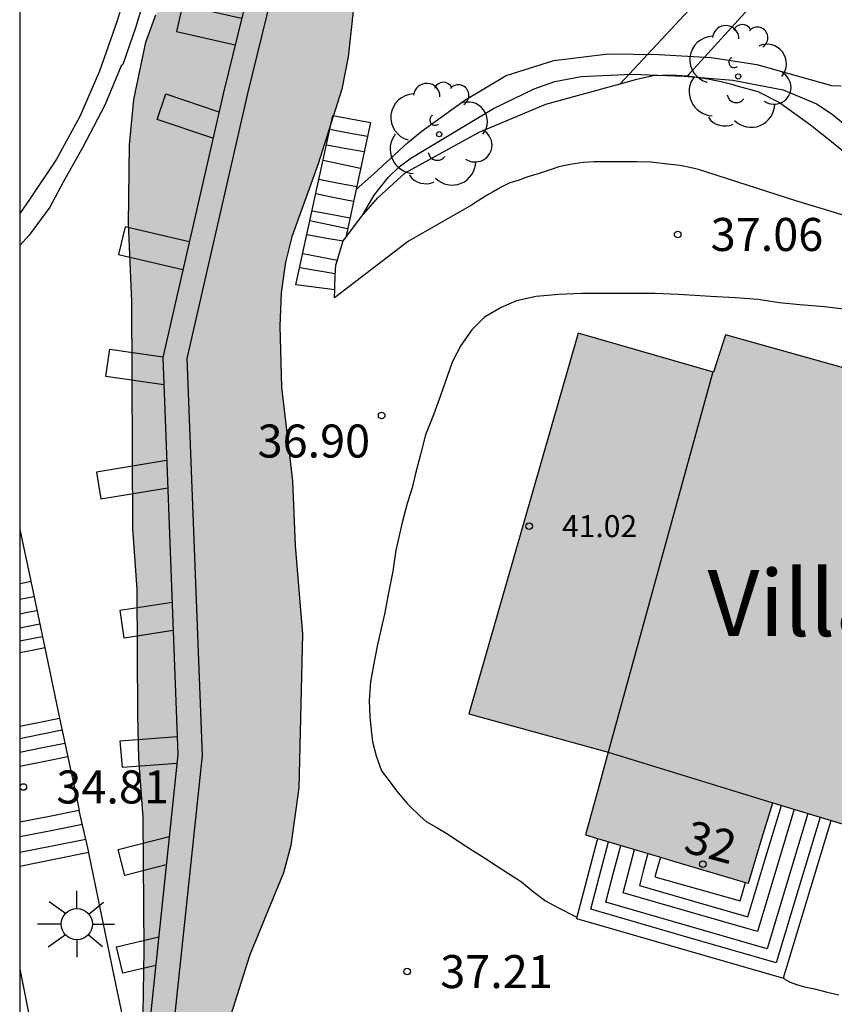
# Model space of a CAD drawing. Units: millimetres. Extents: x 583793 to 584144, y 4796790 to 4797042.
# Drawn here: x 583794 to 583813, y 4796924 to 4796946 of the extents above; entities that cross this region are included whole.
import ezdxf
from ezdxf.enums import TextEntityAlignment as Align

# ---------------------------------------------------------------- set-up
doc = ezdxf.new("R2010")
doc.units = ezdxf.units.MM
for name, color, linetype in [('010106', 9, 'Continuous'), ('020104', 34, 'Continuous'), ('020204', 9, 'Continuous'), ('020308', 9, 'Continuous'), ('060108', 9, 'Continuous'), ('060113', 4, 'Continuous'), ('060117', 9, 'Continuous'), ('060134', 9, 'Continuous'), ('060141', 9, 'Continuous'), ('060145', 9, 'Continuous'), ('070105', 6, 'Continuous'), ('080110', 9, 'Continuous'), ('080120', 9, 'Continuous'), ('080201', 9, 'Continuous'), ('080202', 9, 'Continuous'), ('080303', 9, 'Continuous'), ('080304', 9, 'Continuous'), ('080308', 9, 'Continuous'), ('100106', 63, 'Continuous'), ('100107', 3, 'Continuous'), ('100202', 3, 'Continuous'), ('250206', 9, 'Continuous'), ('990501', 21, 'Continuous'), ('990504', 63, 'Continuous')]:
    doc.layers.add(name, color=color, linetype=linetype)
doc.layers.add('080111', color=7, linetype='Continuous', lineweight=30)
doc.styles.add('ARIAL', font='ARIAL.TTF', dxfattribs={"height": 1})
doc.styles.add('ARIALI', font='ARIALI.TTF', dxfattribs={"height": 1})

# ---------------------------------------------------------------- blocks, each defined once
blk = doc.blocks.new('PUNTO')
blk.add_circle((0, 0), 0.075)
at = {"layer": '080201'}
blk.add_attdef('NPUNTO', (2918666.811, 23982963.267, 226.655), '', height=0.75, dxfattribs=at)
blk = doc.blocks.new('ARBOL')
blk.add_circle((0, 0), 0.0587)
for centre, radius, start, end in [((-0.28, 0.855), 0.3, 359.2878, 173.6078), ((0.097, 0.97), 0.21, 23.1565, 160.4665), ((0.438, 0.881), 0.24, 301.578, 139.328), ((-0.564, 0.381), 0.532, 92.28, 254.58), ((0.656, 0.288), 0.443, 319.8556, 114.7656), ((-0.091, 0.321), 0.12, 119.14, 310.56), ((0.819, -0.249), 0.383, 235.5275, 62.0275), ((-0.556, -0.339), 0.555, 142.64, 266.54), ((-0.039, -0.384), 0.21, 189.64, 323.88), ((0.299, -0.624), 0.532, 224.67, 0.24), ((-0.301, -0.676), 0.45, 213.78, 295.32)]:
    blk.add_arc(centre, radius, start, end)
blk = doc.blocks.new('BloquePortal')
blk.add_circle((0, 0), 0.075)
at = {"flags": 5}
blk.add_attdef('INDICE', text='', height=0.75, dxfattribs=at).set_placement((0, 0), align=Align.MIDDLE_CENTER)
blk = doc.blocks.new('COTAPU')
blk.add_circle((0, 0), 0.075)
blk = doc.blocks.new('FAROLA')
for p, q in [((0, 0.355), (0, 0.755)), ((-0.63, 0.51), (-0.255, 0.245)), ((0.605, 0.49), (0.276, 0.223)), ((-0.355, 0), (-0.895, 0)), ((0.355, 0), (0.855, 0)), ((-0.65, -0.52), (-0.255, -0.24)), ((0, -0.355), (0, -0.755)), ((0.585, -0.52), (0.256, -0.246))]:
    blk.add_line(p, q)
blk.add_circle((0, 0), 0.355)

msp = doc.modelspace()

# ---------------------------------------------------------------- hatches: boundary and pattern name
at = {"layer": '990501'}
msp.add_hatch(color=256, dxfattribs=at).paths.add_polyline_path([(583822.974, 4796935.625), (583810.201, 4796939.188), (583809.932, 4796938.346), (583806.858, 4796939.233), (583804.37, 4796930.581), (583807.539, 4796929.715), (583807.278, 4796928.768), (583807.021, 4796927.833), (583809.019, 4796927.24), (583810.721, 4796926.736), (583810.998, 4796927.65), (583811.275, 4796928.563), (583815.751, 4796927.208), (583820.229, 4796925.852)])
at = {"layer": '990504'}
msp.add_hatch(color=256, dxfattribs=at).paths.add_polyline_path([(583801.156, 4796951.456), (583801.792, 4796951.239), (583802.084, 4796950.545), (583802.072, 4796949.864), (583802.06, 4796949.454), (583801.634, 4796945.504), (583801.488, 4796944.77), (583800.948, 4796943.078), (583800.349, 4796941.415), (583800.204, 4796940.839), (583800.107, 4796940.149), (583800.076, 4796939.389), (583800.119, 4796938.006), (583800.363, 4796935.876), (583800.424, 4796934.408), (583800.592, 4796932.392), (583800.508, 4796928.906), (583800.329, 4796927.592), (583800.161, 4796926.969), (583799.396, 4796925.113), (583798.568, 4796922.506), (583798.388, 4796922.046), (583798.213, 4796921.642), (583797.644, 4796920.742), (583797.366, 4796920.47), (583796.981, 4796920.425), (583796.668, 4796920.882), (583796.768, 4796922.009), (583796.904, 4796922.853), (583796.975, 4796923.766), (583796.997, 4796925.225), (583796.971, 4796928.231), (583796.873, 4796929.567), (583796.852, 4796930.558), (583796.834, 4796933.405), (583796.737, 4796934.792), (583796.72, 4796939.959), (583796.64, 4796941.716), (583796.664, 4796943.51), (583796.761, 4796944.539), (583797.033, 4796945.837), (583797.262, 4796946.461), (583797.558, 4796947.076), (583797.859, 4796947.842), (583798.117, 4796948.583), (583798.563, 4796950.096), (583798.87, 4796950.67), (583799.221, 4796951.131), (583799.732, 4796951.39), (583800.431, 4796951.532)])

# ---------------------------------------------------------------- linework, layer by layer
at = {"layer": '010106', "flags": 128}
msp.add_lwpolyline([(583794.169, 4796790.121), (584144.159, 4796790.113), (584144.165, 4797040.106), (583794.174, 4797040.113)], close=True, dxfattribs=at)
at = {"layer": '020104', "flags": 128}
for points, elevation in [([(583801.81, 4796942.493), (583802.217, 4796942.845), (583802.975, 4796943.553), (583803.311, 4796943.827), (583804.283, 4796944.52), (583805.223, 4796945.083), (583806.304, 4796945.422), (583807.538, 4796945.573), (583808.677, 4796945.556), (583809.879, 4796945.49), (583810.911, 4796945.329), (583812.608, 4796944.856), (583812.831, 4796944.85)], 36), ([(583801.945, 4796941.891), (583802.224, 4796942.364), (583802.543, 4796942.767), (583802.787, 4796943.004), (583803.053, 4796943.204), (583804.929, 4796944.335), (583805.856, 4796944.78), (583806.326, 4796944.946), (583806.922, 4796945.062), (583808.076, 4796945.111), (583809.262, 4796945.067), (583810.369, 4796944.974), (583811.511, 4796944.754), (583812.272, 4796944.436), (583812.623, 4796944.201), (583813.04, 4796943.864)], 36.5)]:
    msp.add_lwpolyline(points, dxfattribs=dict(at, elevation=elevation))
at = {"layer": '060108'}
msp.add_polyline3d([(583797.182, 4796947.434, 30.509), (583796.81, 4796946.185, 30.64), (583796.509, 4796945.332, 30.706), (583796.473, 4796945.304, 30.77), (583796.102, 4796944.407, 30.792), (583795.6, 4796943.451, 30.807), (583795.153, 4796942.661, 30.858), (583794.856, 4796942.089, 30.872), (583794.383, 4796941.456, 30.887), (583794.172, 4796941.222, 30.905)], dxfattribs=at)
at = {"layer": '060113'}
msp.add_polyline3d([(583794.173, 4796960.561, 29.068), (583794.504, 4796959.93, 29.145), (583794.958, 4796958.97, 29.28), (583795.305, 4796958.167, 29.39), (583795.749, 4796957.073, 29.52), (583796.166, 4796955.993, 29.692), (583796.514, 4796955.098, 29.775), (583796.784, 4796954.262, 29.866), (583796.964, 4796953.62, 29.948), (583797.104, 4796952.984, 30.048), (583797.163, 4796952.384, 30.097), (583797.202, 4796951.757, 30.162), (583797.207, 4796951.273, 30.201), (583797.206, 4796950.775, 30.219), (583797.203, 4796950.298, 30.285), (583797.114, 4796949.2, 30.38), (583796.979, 4796948.55, 30.423), (583796.75, 4796947.546, 30.486), (583796.385, 4796946.321, 30.615), (583795.981, 4796945.178, 30.705), (583795.532, 4796944.148, 30.749), (583795.008, 4796943.18, 30.785), (583794.39, 4796942.266, 30.868), (583794.172, 4796941.949, 30.867)], dxfattribs=at)
at = {"layer": '060117'}
for points in [[(583801.325, 4796940.212, 36.864), (583800.443, 4796940.324, 36.803), (583801.281, 4796944.172, 35.796), (583802.139, 4796944.016, 35.757), (583801.575, 4796941.404, 36.145)], [(583794.172, 4796933.544, 33.275), (583794.296, 4796933.569, 33.275), (583794.42, 4796933.595, 33.276)], [(583794.42, 4796933.595, 33.276), (583794.74, 4796932.08, 33.895)], [(583794.74, 4796932.08, 33.895), (583794.49, 4796932.031, 33.893), (583794.172, 4796931.967, 33.889)], [(583794.172, 4796930.305, 34.346), (583794.624, 4796930.395, 34.349), (583795.077, 4796930.486, 34.397)], [(583795.077, 4796930.486, 34.397), (583795.262, 4796929.608, 34.687)], [(583795.262, 4796929.608, 34.687), (583794.74, 4796929.503, 34.823), (583794.172, 4796929.39, 34.817)], [(583795.522, 4796928.389, 35.074), (583794.847, 4796928.254, 35.07), (583794.172, 4796928.119, 35.066)], [(583795.736, 4796927.438, 35.561), (583795.522, 4796928.389, 35.074)], [(583811.523, 4796924.585, 37.545), (583812.602, 4796928.162, 37.554)], [(583807.295, 4796927.752, 37.672), (583807.288, 4796927.724, 37.671), (583806.828, 4796925.964, 37.542)], [(583794.172, 4796927.125, 35.552), (583794.954, 4796927.281, 35.557), (583795.736, 4796927.438, 35.561)], [(583808.729, 4796927.326, 38.337), (583808.598, 4796926.879, 38.325), (583810.537, 4796926.335, 38.326), (583810.66, 4796926.754, 38.325)], [(583806.828, 4796925.964, 37.542), (583806.821, 4796925.938, 37.54), (583811.522, 4796924.582, 37.545), (583811.523, 4796924.585, 37.545)]]:
    msp.add_polyline3d(points, dxfattribs=at)
at = {"layer": '060134'}
for points in [[(583813.903, 4796941.596, 37.211), (583811.796, 4796942.233, 37.172), (583809.588, 4796942.947, 37.11), (583809.391, 4796942.995, 37.107), (583809.171, 4796943.035, 37.102), (583808.888, 4796943.07, 37.08), (583808.512, 4796943.112, 37.075), (583808.188, 4796943.124, 37.044), (583807.879, 4796943.124, 37.047), (583807.505, 4796943.124, 37.048), (583807.22, 4796943.121, 37.048), (583806.969, 4796943.104, 37.047), (583806.671, 4796943.058, 37.047), (583806.415, 4796943.008, 37.047), (583806.239, 4796942.945, 37.047), (583805.97, 4796942.854, 37.048), (583805.715, 4796942.778, 37.049), (583805.496, 4796942.699, 37.051), (583805.306, 4796942.641, 37.051), (583805.105, 4796942.542, 37.05), (583804.921, 4796942.438, 37.05), (583804.776, 4796942.353, 37.047), (583804.67, 4796942.287, 37.046), (583804.431, 4796942.137, 37.04), (583803.002, 4796941.321, 36.939), (583801.319, 4796940.03, 36.946)], [(583813.138, 4796939.742, 37.173), (583812.449, 4796939.826, 37.123), (583811.891, 4796939.87, 37.093), (583811.427, 4796939.921, 37.038), (583810.943, 4796939.991, 37.035), (583810.432, 4796940.035, 37.03), (583809.864, 4796940.059, 37.03), (583809.625, 4796940.077, 37.033), (583809.133, 4796940.109, 37.029), (583808.597, 4796940.13, 37.002), (583808.001, 4796940.132, 36.981), (583807.46, 4796940.134, 36.967), (583806.929, 4796940.127, 36.956), (583806.419, 4796940.111, 36.956), (583805.901, 4796940.06, 36.967), (583805.451, 4796939.967, 36.987), (583805.109, 4796939.809, 36.991), (583804.729, 4796939.591, 37), (583804.438, 4796939.305, 37.013), (583804.189, 4796938.951, 37.033), (583803.991, 4796938.569, 37.026), (583803.717, 4796937.788, 37.046), (583803.569, 4796937.372, 37.064), (583803.391, 4796936.917, 37.123), (583803.272, 4796936.474, 37.137), (583803.163, 4796936.04, 37.1), (583803.087, 4796935.716, 37.13), (583802.973, 4796935.362, 37.12), (583802.862, 4796934.959, 37.124), (583802.716, 4796934.297, 37.125), (583802.642, 4796933.823, 37.14), (583802.536, 4796933.295, 37.142), (583802.459, 4796932.848, 37.16), (583802.383, 4796932.52, 37.167), (583802.292, 4796932.122, 37.18), (583802.212, 4796931.727, 37.19), (583802.14, 4796931.308, 37.198), (583802.109, 4796930.889, 37.205), (583802.12, 4796930.521, 37.218), (583802.15, 4796930.214, 37.228), (583802.187, 4796929.947, 37.269), (583802.27, 4796929.626, 37.305), (583802.389, 4796929.292, 37.308), (583802.559, 4796929.061, 37.337), (583802.732, 4796928.835, 37.37), (583802.976, 4796928.539, 37.438), (583803.03, 4796928.486, 37.44), (583803.256, 4796928.269, 37.371), (583803.406, 4796928.14, 37.383), (583803.633, 4796928.007, 37.385), (583803.907, 4796927.842, 37.387), (583804.166, 4796927.672, 37.394), (583804.448, 4796927.49, 37.397), (583804.726, 4796927.315, 37.4), (583804.995, 4796927.136, 37.399), (583805.272, 4796926.96, 37.407), (583805.57, 4796926.771, 37.409), (583805.835, 4796926.55, 37.409), (583806.117, 4796926.339, 37.417), (583806.379, 4796926.191, 37.424), (583806.828, 4796925.964, 37.495)], [(583811.523, 4796924.585, 37.52), (583811.561, 4796924.547, 37.522), (583811.673, 4796924.488, 37.523), (583811.814, 4796924.436, 37.539), (583811.999, 4796924.386, 37.519), (583812.224, 4796924.334, 37.545), (583812.513, 4796924.258, 37.533), (583812.775, 4796924.202, 37.561)]]:
    msp.add_polyline3d(points, dxfattribs=at)
at = {"layer": '060141'}
for points in [[(583801.214, 4796943.864, 35.813), (583801.642, 4796943.782, 35.813), (583802.071, 4796943.701, 35.812)], [(583801.136, 4796943.507, 35.97), (583801.551, 4796943.432, 35.977), (583801.996, 4796943.353, 35.986)], [(583801.059, 4796943.155, 36.007), (583801.486, 4796943.066, 36.008), (583801.914, 4796942.976, 36.009)], [(583800.966, 4796942.726, 36.127), (583801.38, 4796942.647, 36.128), (583801.825, 4796942.562, 36.129)], [(583800.895, 4796942.398, 36.243), (583801.324, 4796942.312, 36.243), (583801.752, 4796942.227, 36.243)], [(583800.81, 4796942.01, 36.371), (583801.24, 4796941.93, 36.377), (583801.671, 4796941.849, 36.382)], [(583800.761, 4796941.786, 36.409), (583801.19, 4796941.698, 36.409), (583801.619, 4796941.609, 36.409)], [(583800.693, 4796941.469, 36.437), (583801.104, 4796941.396, 36.448), (583801.514, 4796941.324, 36.459)], [(583800.598, 4796941.038, 36.59), (583800.993, 4796940.964, 36.589), (583801.388, 4796940.889, 36.589)], [(583800.53, 4796940.722, 36.667), (583800.934, 4796940.654, 36.667), (583801.338, 4796940.585, 36.668)], [(583794.172, 4796933.189, 33.423), (583794.332, 4796933.221, 33.424), (583794.492, 4796933.252, 33.425)], [(583794.172, 4796932.857, 33.563), (583794.384, 4796932.899, 33.565), (583794.56, 4796932.934, 33.567)], [(583794.172, 4796932.538, 33.644), (583794.398, 4796932.583, 33.645), (583794.624, 4796932.628, 33.646)], [(583794.172, 4796932.239, 33.908), (583794.444, 4796932.293, 33.911), (583794.685, 4796932.342, 33.914)], [(583795.134, 4796930.212, 34.442), (583794.653, 4796930.115, 34.439), (583794.172, 4796930.019, 34.437)], [(583794.172, 4796929.715, 34.694), (583794.684, 4796929.817, 34.697), (583795.196, 4796929.919, 34.7)], [(583811.765, 4796928.415, 37.799), (583811.347, 4796927.028, 37.795), (583810.929, 4796925.64, 38.026), (583809.402, 4796926.08, 38.025), (583807.875, 4796926.52, 38.023), (583807.995, 4796926.98, 38.107), (583808.132, 4796927.503, 38.146)], [(583808.436, 4796927.413, 38.242), (583808.341, 4796927.05, 38.229), (583808.246, 4796926.687, 38.215), (583809.478, 4796926.332, 38.202), (583810.709, 4796925.976, 38.203), (583811.096, 4796927.26, 37.799), (583811.471, 4796928.504, 37.806)], [(583812.355, 4796928.236, 37.677), (583811.856, 4796926.582, 37.673), (583811.356, 4796924.927, 37.713), (583809.25, 4796925.535, 37.711), (583807.143, 4796926.143, 37.71), (583807.334, 4796926.876, 37.667), (583807.544, 4796927.678, 37.726)], [(583812.074, 4796928.321, 37.799), (583811.61, 4796926.784, 37.795), (583811.147, 4796925.246, 37.791), (583809.316, 4796925.774, 37.917), (583807.485, 4796926.302, 37.915), (583807.654, 4796926.948, 37.875), (583807.823, 4796927.595, 37.899)], [(583795.594, 4796928.071, 35.186), (583794.883, 4796927.929, 35.182), (583794.172, 4796927.787, 35.178)], [(583794.172, 4796927.441, 35.407), (583794.904, 4796927.587, 35.415), (583795.668, 4796927.74, 35.424)]]:
    msp.add_polyline3d(points, dxfattribs=at)
at = {"layer": '060145'}
for points in [[(583794.172, 4796934.77, 32.978), (583794.42, 4796933.595, 33.276)], [(583794.74, 4796932.08, 33.869), (583795.077, 4796930.486, 34.397)], [(583795.262, 4796929.608, 34.687), (583795.479, 4796928.579, 35.028), (583795.522, 4796928.389, 35.118)], [(583796.63, 4796923.12, 36.683), (583796.32, 4796924.595, 36.29), (583795.739, 4796927.426, 35.573), (583795.736, 4796927.438, 35.561)], [(583794.172, 4796924.786, 36.191), (583794.592, 4796922.691, 36.757)]]:
    msp.add_polyline3d(points, dxfattribs=at)
at = {"layer": '070105'}
for points in [[(583797.661, 4796920.532, 38.347), (583797.466, 4796921.556, 37.251), (583798.318, 4796929.64, 35.374), (583797.971, 4796938.655, 33.477), (583799.349, 4796944.673, 32.545), (583800.319, 4796948.625, 32.038), (583800.71, 4796951.392, 35.58), (583805.463, 4796954.998, 35.552), (583811.976, 4796951.527, 35.702)], [(583800.185, 4796951.621, 31.732), (583799.765, 4796948.645, 32.038), (583798.795, 4796944.693, 32.545), (583797.417, 4796938.675, 33.477), (583797.764, 4796929.66, 35.374), (583796.926, 4796921.714, 37.219)], [(583807.812, 4796944.893, 37.144), (583808.19, 4796944.997, 37.144), (583808.556, 4796945.078, 37.216), (583808.772, 4796945.092, 37.222), (583809.088, 4796945.09, 37.227), (583809.339, 4796945.074, 37.23)], [(583809.339, 4796945.074, 37.23), (583809.395, 4796945.07, 37.231), (583809.797, 4796945.006, 37.235), (583810.104, 4796944.945, 37.236), (583810.319, 4796944.893, 37.238), (583810.493, 4796944.84, 37.241), (583810.934, 4796944.715, 37.252), (583811.432, 4796944.465, 37.264), (583812.131, 4796943.958, 37.285), (583812.648, 4796943.549, 37.305), (583813.435, 4796942.905, 37.332), (583813.866, 4796942.508, 37.267)], [(583801.575, 4796941.404, 37.013), (583801.937, 4796941.882, 37.051), (583802.308, 4796942.301, 37.07), (583802.929, 4796942.869, 37.125), (583804.606, 4796943.795, 37.112), (583806.124, 4796944.432, 37.142), (583807.812, 4796944.893, 37.144)], [(583801.325, 4796940.212, 37.003), (583801.327, 4796940.288, 37.003), (583801.335, 4796940.54, 37.003), (583801.353, 4796940.771, 37.004), (583801.515, 4796941.325, 37.007), (583801.575, 4796941.404, 37.013)], [(583801.319, 4796940.03, 37.003), (583801.325, 4796940.212, 37.003)]]:
    msp.add_polyline3d(points, dxfattribs=at)
at = {"layer": '080110'}
msp.add_polyline3d([(583809.912, 4796938.352, 40.969), (583807.539, 4796929.715, 40.969), (583811.275, 4796928.563, 40.969)], dxfattribs=at)
at = {"layer": '080111'}
for points in [[(583806.858, 4796939.233, 37.137), (583804.37, 4796930.581, 37.47), (583807.539, 4796929.715, 37.901), (583807.278, 4796928.768, 40.969), (583807.021, 4796927.833, 38.191), (583807.295, 4796927.752, 38.199)], [(583814.452, 4796938.002, 37.405), (583810.201, 4796939.188, 37.292), (583809.932, 4796938.346, 37.381), (583806.858, 4796939.233, 37.137)], [(583810.66, 4796926.754, 38.305), (583810.721, 4796926.736, 38.307), (583810.998, 4796927.65, 38.489), (583811.275, 4796928.563, 37.675), (583812.602, 4796928.162, 37.675)], [(583812.602, 4796928.162, 37.675), (583815.751, 4796927.208, 37.674), (583820.229, 4796925.852, 37.673), (583820.233, 4796925.866, 37.673)], [(583807.295, 4796927.752, 38.199), (583808.729, 4796927.326, 38.244)], [(583808.729, 4796927.326, 38.244), (583809.019, 4796927.24, 38.253), (583810.66, 4796926.754, 38.305)]]:
    msp.add_polyline3d(points, dxfattribs=at)
at = {"layer": '080120'}
for points in [[(583799.208, 4796946.377, 31.512), (583797.868, 4796946.681, 31.512), (583797.732, 4796946.082, 31.649), (583799.062, 4796945.78, 31.649)], [(583798.557, 4796943.655, 32.066), (583797.293, 4796944.085, 32.066), (583797.489, 4796944.662, 31.856), (583798.694, 4796944.253, 31.856)], [(583798.018, 4796941.301, 32.529), (583796.564, 4796941.645, 32.529), (583796.416, 4796941.019, 32.568), (583797.875, 4796940.674, 32.568)], [(583797.441, 4796938.056, 33.035), (583796.127, 4796938.246, 33.035), (583796.217, 4796938.868, 32.999), (583797.421, 4796938.694, 32.999)], [(583797.507, 4796936.341, 33.377), (583795.914, 4796936.075, 33.377), (583796.016, 4796935.464, 33.655), (583797.531, 4796935.717, 33.655)], [(583797.656, 4796932.476, 34.581), (583796.545, 4796932.305, 34.581), (583796.448, 4796932.935, 34.344), (583797.631, 4796933.117, 34.344)], [(583797.742, 4796929.456, 35.103), (583796.501, 4796929.362, 35.103), (583796.455, 4796929.973, 34.925), (583797.748, 4796930.07, 34.925)], [(583797.499, 4796927.151, 35.692), (583796.56, 4796926.908, 35.692), (583796.407, 4796927.5, 35.39), (583797.568, 4796927.8, 35.39)], [(583797.259, 4796924.869, 36.034), (583796.513, 4796924.69, 36.034), (583796.369, 4796925.288, 35.986), (583797.327, 4796925.519, 35.986)]]:
    msp.add_polyline3d(points, dxfattribs=at)
at = {"layer": '100106', "elevation": 37, "flags": 128}
for points in [[(583802.06, 4796949.454), (583801.634, 4796945.504), (583801.488, 4796944.77), (583800.948, 4796943.078), (583800.349, 4796941.415), (583800.204, 4796940.839), (583800.107, 4796940.149), (583800.076, 4796939.389), (583800.119, 4796938.006), (583800.363, 4796935.876), (583800.424, 4796934.408), (583800.592, 4796932.392), (583800.508, 4796928.906), (583800.329, 4796927.592), (583800.161, 4796926.969), (583799.396, 4796925.113), (583798.568, 4796922.506)], [(583796.975, 4796923.766), (583796.997, 4796925.225), (583796.971, 4796928.231), (583796.873, 4796929.567), (583796.852, 4796930.558), (583796.834, 4796933.405), (583796.737, 4796934.792), (583796.72, 4796939.959), (583796.64, 4796941.716), (583796.664, 4796943.51), (583796.761, 4796944.539), (583797.033, 4796945.837), (583797.262, 4796946.461)]]:
    msp.add_lwpolyline(points, dxfattribs=at)
at = {"layer": '100107'}
for points in [[(583807.812, 4796944.893, 36.353), (583809.997, 4796947.25, 35.882), (583811.976, 4796951.527, 35.839)], [(583813.041, 4796951.314, 35.806), (583810.948, 4796946.851, 35.889), (583809.339, 4796945.074, 35.92)]]:
    msp.add_polyline3d(points, dxfattribs=at)

# ---------------------------------------------------------------- block references
at = {"layer": '020204', "rotation": 359.9987685839998}
for p in [(583809.116, 4796941.471, 37.055), (583802.391, 4796937.358, 36.9), (583794.252, 4796928.922, 34.809), (583802.973, 4796924.729, 37.205)]:
    msp.add_blockref('COTAPU', p, dxfattribs=at)
at = {"layer": '080201', "rotation": 359.9987685839998}
msp.add_blockref('PUNTO', (583805.74, 4796934.846, 41.024), dxfattribs=at)
msp.add_blockref('PUNTO', (583805.74, 4796934.846, 41.024), dxfattribs=at)
msp.add_blockref('PUNTO', (583805.74, 4796934.846, 41.024), dxfattribs=at)
msp.add_blockref('PUNTO', (583805.74, 4796934.846, 41.024), dxfattribs=at)
msp.add_blockref('PUNTO', (583805.74, 4796934.846, 41.024), dxfattribs=at)
msp.add_blockref('PUNTO', (583805.74, 4796934.846, 41.024), dxfattribs=at)
msp.add_blockref('PUNTO', (583805.74, 4796934.846, 41.024), dxfattribs=at)
msp.add_blockref('PUNTO', (583805.74, 4796934.846, 41.024), dxfattribs=at)
at = {"layer": '080202', "rotation": 359.9987685839998}
msp.add_blockref('BloquePortal', (583809.688, 4796927.169), dxfattribs=at)
at = {"layer": '100202', "rotation": 359.9987685839998}
for p in [(583810.488, 4796945.06, 36.64), (583803.696, 4796943.749, 36.504)]:
    msp.add_blockref('ARBOL', p, dxfattribs=at)
at = {"layer": '250206', "rotation": 359.9987685839998}
msp.add_blockref('FAROLA', (583795.468, 4796925.808, 35.877), dxfattribs=at)

# ---------------------------------------------------------------- texts
at = {"layer": '020308', "style": 'ARIAL'}
for s, p in [('37.06', (583809.866, 4796941.096, 37.054)), ('36.90', (583799.573, 4796936.404, 36.899)), ('34.81', (583795.002, 4796928.547, 34.808)), ('37.21', (583803.723, 4796924.354, 37.204))]:
    msp.add_text(s, height=0.75, rotation=359.9988, dxfattribs=at).set_placement(p)
at = {"layer": '080303', "style": 'ARIAL'}
msp.add_text('41.02', height=0.5, rotation=359.9988, dxfattribs=at).set_placement((583806.49, 4796934.596, 41.023))
at = {"layer": '080304', "style": 'ARIALI'}
msp.add_text('Villa Ikuska', height=1.5, rotation=359.9988, dxfattribs=at).set_placement((583809.795, 4796932.35))
at = {"layer": '080308', "style": 'ARIALI'}
msp.add_text('32', height=0.75, rotation=344.8988, dxfattribs=at).set_placement((583809.222, 4796927.456))

doc.saveas('drawing.dxf')
